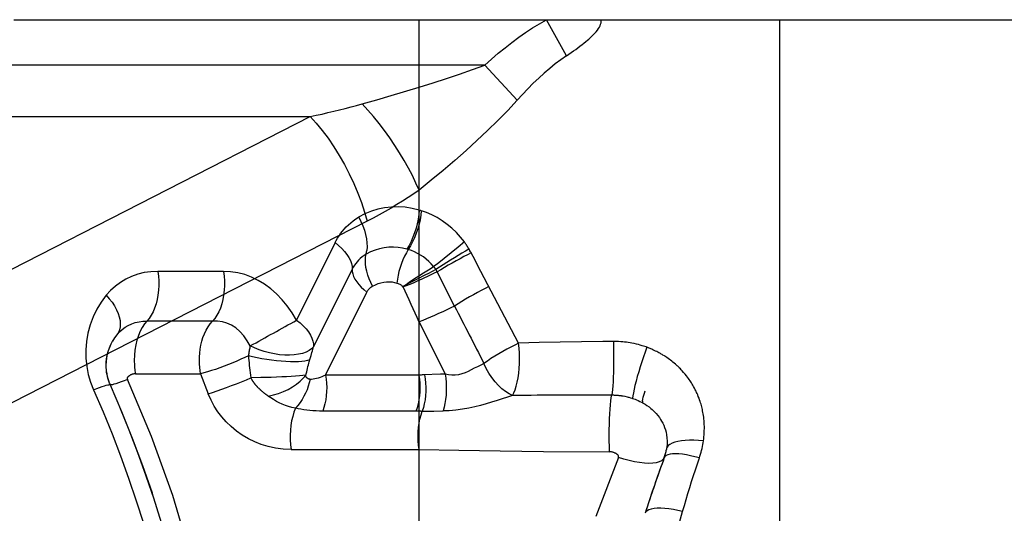
# Model space of a CAD drawing. Units: millimetres. Extents: x 0 to 420, y 0 to 297.
# Drawn here: x 130 to 148, y 229 to 239 of the extents above; entities that cross this region are included whole.
import ezdxf

# ---------------------------------------------------------------- set-up
doc = ezdxf.new("R2010")
doc.units = ezdxf.units.MM
doc.header["$LTSCALE"] = 23.1
doc.linetypes.add('HIDDEN', pattern=[0.2, 0.1, -0.1])
doc.layers.get('0').update_dxf_attribs({"linetype": 'CONTINUOUS'})
for name, color, linetype in [('606973073-000-00-ED1_DIM', 7, 'CONTINUOUS'), ('606973073-000_CL', 7, 'CONTINUOUS'), ('606973073-000_HL', 7, 'CONTINUOUS')]:
    doc.layers.add(name, color=color, linetype=linetype)
doc.styles.get("Standard").update_dxf_attribs({"font": 'TXT.SHX', "width": 0.7})
doc.dimstyles.new('DIMSTYLE_5', dxfattribs={"dimtxt": 3.5, "dimasz": 3.5, "dimexe": 1.5, "dimexo": 0, "dimgap": 3.5, "dimtad": 1, "dimdec": 0, "dimlfac": 0.1, "dimdsep": 46, "dimtxsty": 'STANDARD', "dimblk": '_FILLED', "dimblk1": '_FILLED', "dimblk2": '_FILLED', "dimcen": 0.09, "dimclrt": 2, "dimadec": 0, "dimazin": 2, "dimtp": 0.1, "dimtm": 0.1, "dimtfac": 1, "dimtdec": -1, "dimtofl": 0, "dimtmove": 0, "dimatfit": 3, "dimldrblk": '_FILLED', "dimfxl": 1, "dimtolj": 1, "dimarcsym": 0})

# ---------------------------------------------------------------- blocks, each defined once
blk = doc.blocks.new('*D5')
at = {"layer": '606973073-000-00-ED1_DIM', "color": 3, "linetype": 'CONTINUOUS'}
for p, q in [((129.763, 238.536), (182.272, 238.536)), ((109.189, 233.937), (178.002, 211.578))]:
    blk.add_line(p, q, dxfattribs=at)
for start, end in [(351, 360), (342, 351)]:
    blk.add_arc((95.034, 238.536), 85.738, start, end, dxfattribs=at)
for points in [[(181.138, 235.028), (180.772, 238.536), (180.263, 235.046)], [(177.17, 215.518), (176.576, 212.042), (178.008, 215.265)]]:
    blk.add_solid(points, dxfattribs=at)
at = {"layer": '606973073-000-00-ED1_DIM', "color": 2, "linetype": 'CONTINUOUS', "insert": (172.802, 226.219), "char_height": 3.5, "width": 10.625, "attachment_point": 2, "rotation": 81, "line_spacing_factor": 0.9}
blk.add_mtext('18\\fgdt;{\\fgdt;~}', dxfattribs=at)
blk = doc.blocks.new('_FILLED')
at = {"color": 0, "linetype": 'BYBLOCK'}
blk.add_solid([(0, 0), (-1, 0.125), (-1, -0.125)], dxfattribs=at)

msp = doc.modelspace()

# ---------------------------------------------------------------- linework, layer by layer
at = {"layer": '606973073-000_CL', "color": 7, "linetype": 'CONTINUOUS'}
msp.add_line((129.7627, 238.5361), (148.7893, 238.5361), dxfattribs=at)
at = {"layer": '606973073-000_CL', "color": 9, "linetype": 'CONTINUOUS'}
for p, q in [((137.3101, 212.1231), (137.3102, 238.5361)), ((140.052, 237.8641), (139.6776, 238.5361)), ((140.6994, 238.5062), (140.7022, 238.5359)), ((144.0216, 211.5715), (144.0216, 238.5361)), ((138.5314, 237.6895), (127.8344, 237.6895)), ((139.135, 237.0373), (138.5314, 237.6895)), ((126.3025, 236.7322), (135.2813, 236.7322)), ((128.2158, 233.1208), (135.2813, 236.7322)), ((137.3147, 234.9908), (137.3101, 234.9922)), ((137.3238, 234.9881), (137.3193, 234.9895)), ((137.333, 234.9853), (137.3284, 234.9867)), ((137.3418, 234.9825), (137.3375, 234.9839)), ((136.3412, 234.7846), (129.2756, 231.1732)), ((138.1505, 234.399), (138.0326, 234.3018)), ((135.7458, 234.3868), (135.0295, 232.9435)), ((137.0837, 234.2643), (137.0806, 234.2651)), ((137.0898, 234.2625), (137.0867, 234.2634)), ((137.0958, 234.2607), (137.0928, 234.2616)), ((137.1019, 234.2588), (137.0989, 234.2598)), ((138.0326, 234.3018), (137.9047, 234.1976)), ((138.3121, 234.1246), (138.2685, 234.2089)), ((137.9047, 234.1976), (137.7723, 234.0913)), ((138.4571, 233.8464), (138.3121, 234.1246)), ((133.6655, 233.8508), (132.4443, 233.8508)), ((136.0624, 233.8921), (135.346, 232.4483)), ((137.9689, 233.2038), (137.643, 233.8417)), ((139.1592, 232.5154), (138.4571, 233.8464)), ((135.5689, 231.9204), (136.3354, 233.465)), ((138.0345, 233.2456), (137.9689, 233.2038)), ((133.4653, 232.9267), (132.2425, 232.9267)), ((137.3101, 232.9083), (137.4686, 232.5881)), ((137.4686, 232.5881), (137.7933, 231.9383)), ((139.5448, 232.5254), (139.1592, 232.5154)), ((139.9351, 232.5335), (139.5448, 232.5254)), ((140.3291, 232.5399), (139.9351, 232.5335)), ((135.2647, 232.1698), (135.2814, 232.2298)), ((135.2814, 232.2298), (135.2977, 232.2875)), ((138.6463, 232.2261), (138.5791, 232.182)), ((138.5791, 232.182), (138.5158, 232.1388)), ((132.0281, 231.9448), (133.2405, 231.9448)), ((133.2405, 231.9448), (133.3845, 231.5729)), ((134.3617, 231.8728), (134.1791, 231.8702)), ((137.3102, 231.9204), (135.5689, 231.9204)), ((137.3438, 231.9213), (137.3101, 231.9204)), ((137.3663, 231.922), (137.3438, 231.9213)), ((137.3888, 231.9227), (137.3663, 231.922)), ((137.7075, 231.9352), (137.3888, 231.9227)), ((137.7933, 231.9383), (137.7075, 231.9352)), ((134.2733, 231.7271), (134.2712, 231.7299)), ((134.4243, 231.585), (134.4215, 231.5874)), ((134.4722, 231.5483), (134.4582, 231.5586)), ((134.4858, 231.5384), (134.4722, 231.5483)), ((134.4988, 231.5289), (134.4858, 231.5384)), ((141.067, 231.5379), (141.074, 231.5369)), ((141.074, 231.5369), (141.1039, 231.5323)), ((141.1039, 231.5323), (141.1393, 231.5255)), ((137.2563, 231.2488), (135.5151, 231.2488)), ((137.2933, 231.249), (137.2563, 231.2488)), ((137.3303, 231.249), (137.2933, 231.249)), ((137.3427, 231.2491), (137.3303, 231.249)), ((137.3427, 231.2491), (137.5807, 231.2509)), ((137.5807, 231.2509), (137.7539, 231.2525)), ((134.9289, 230.5352), (137.3102, 230.5352)), ((137.3101, 230.5352), (138.0464, 230.5203)), ((138.0464, 230.5203), (138.8198, 230.5081)), ((138.8198, 230.5081), (139.621, 230.4993)), ((139.621, 230.4993), (140.8528, 230.4922))]:
    msp.add_line(p, q, dxfattribs=at)
for points in [[(138.5314, 237.6895), (138.6563, 237.8025), (138.7819, 237.9109), (138.9081, 238.0146), (139.0351, 238.1137), (139.1627, 238.208), (139.2908, 238.2975), (139.4193, 238.3819), (139.5482, 238.4614), (139.6776, 238.5361)], [(140.052, 237.8641), (140.097, 237.8947), (140.1407, 237.9249), (140.1831, 237.9547), (140.2241, 237.9841), (140.2639, 238.0132), (140.3024, 238.0421), (140.3404, 238.0714), (140.3772, 238.1007), (140.411, 238.1283), (140.4404, 238.1528), (140.4669, 238.1756), (140.4934, 238.1998), (140.5216, 238.2264), (140.5498, 238.2543), (140.5767, 238.2829), (140.6022, 238.3128), (140.6263, 238.3434), (140.6469, 238.3726), (140.6631, 238.399), (140.6759, 238.4239), (140.6861, 238.4498), (140.694, 238.4775), (140.6994, 238.5062)], [(137.311, 237.2823), (137.5672, 237.3614), (137.8176, 237.4418), (138.0614, 237.5237), (138.2993, 237.6064), (138.5314, 237.6895)], [(140.052, 237.8641), (139.947, 237.79), (139.8427, 237.7114), (139.7391, 237.6282), (139.6362, 237.5403), (139.534, 237.4479), (139.4328, 237.3513), (139.3326, 237.2508), (139.2333, 237.1461), (139.135, 237.0373)], [(135.2813, 236.7322), (135.3924, 236.756), (135.5026, 236.7803), (135.6121, 236.8054), (135.7207, 236.831), (135.8285, 236.8573), (135.9353, 236.8843), (136.0412, 236.912), (136.1462, 236.9403), (136.2502, 236.9694), (136.5209, 237.0462), (136.7878, 237.1243), (137.311, 237.2823)], [(137.3101, 235.3605), (137.2504, 235.4949), (137.1836, 235.6326), (137.1102, 235.7727), (137.0306, 235.9141), (136.9454, 236.0558), (136.8553, 236.1967), (136.7609, 236.3359), (136.6629, 236.4722), (136.5621, 236.6046), (136.4593, 236.7322), (136.3551, 236.854), (136.2502, 236.9694)], [(139.135, 237.0373), (138.9583, 236.8473), (138.7742, 236.6587), (138.5831, 236.4716), (138.3854, 236.2856), (138.1815, 236.1006), (137.9715, 235.9158), (137.7558, 235.731), (137.5351, 235.546), (137.3101, 235.3605)], [(135.2813, 236.7322), (135.3933, 236.6091), (135.5044, 236.4738), (135.6135, 236.3276), (135.7196, 236.1719), (135.8217, 236.0081), (135.9185, 235.8381), (136.0092, 235.6636), (136.0928, 235.4861), (136.1685, 235.3077), (136.2355, 235.1303), (136.2932, 234.9554), (136.3412, 234.7846)], [(137.3101, 235.3605), (137.2091, 235.292), (137.1065, 235.2246), (137.0021, 235.1583), (136.8961, 235.0931), (136.7884, 235.0291), (136.6791, 234.9663), (136.5681, 234.9046), (136.4555, 234.844), (136.3412, 234.7846)], [(137.3102, 234.9921), (137.1797, 235.0235), (137.0502, 235.0433), (136.9217, 235.0516), (136.7936, 235.0483), (136.6665, 235.0335), (136.5418, 235.0072), (136.4199, 234.9691), (136.3003, 234.9195), (136.1831, 234.8582)], [(137.3101, 234.9921), (137.3028, 234.9092), (137.2903, 234.8243), (137.2729, 234.7386), (137.2508, 234.6529), (137.2241, 234.5686), (137.1934, 234.4866), (137.1589, 234.4081), (137.1212, 234.334), (137.0806, 234.2651), (136.9999, 234.2844), (136.9167, 234.2968), (136.8318, 234.3021), (136.7457, 234.2999), (136.6592, 234.2901), (136.573, 234.2724), (136.488, 234.2467), (136.4047, 234.2128), (136.3237, 234.1705)], [(137.3498, 234.98), (137.3406, 234.8976), (137.3264, 234.8133), (137.3073, 234.7281), (137.2836, 234.643), (137.2555, 234.5591), (137.2235, 234.4776), (137.1879, 234.3995), (137.1493, 234.3256), (137.1079, 234.257), (137.1049, 234.2579)], [(138.2555, 234.2333), (138.2509, 234.2417), (138.2464, 234.25), (138.2418, 234.2581), (138.2372, 234.2663), (138.2279, 234.2822), (138.2185, 234.2978), (138.2091, 234.313), (138.1997, 234.3278), (138.1903, 234.3422), (138.1806, 234.3566), (138.1708, 234.3708), (138.1607, 234.385), (138.1505, 234.399), (138.0788, 234.4898), (138.0017, 234.5744), (137.9194, 234.6529), (137.831, 234.726), (137.7376, 234.7932), (137.6424, 234.8524), (137.5466, 234.9029), (137.4491, 234.9454), (137.3501, 234.9799), (137.346, 234.9812)], [(135.7458, 234.3868), (135.7668, 234.4282), (135.7908, 234.4699), (135.8176, 234.5118), (135.8475, 234.5545), (135.8803, 234.5975), (135.9157, 234.6393), (135.9536, 234.6797), (135.9941, 234.7189), (136.0373, 234.7565), (136.0832, 234.7921), (136.1318, 234.826), (136.1831, 234.8582)], [(136.1837, 234.8587), (136.2249, 234.7807), (136.2604, 234.7009), (136.2898, 234.62), (136.3128, 234.5392), (136.329, 234.4594), (136.3383, 234.3817), (136.3404, 234.3071), (136.3355, 234.2365)], [(135.7458, 234.3869), (135.8101, 234.3344), (135.8686, 234.2796), (135.9204, 234.2233), (135.965, 234.1661), (136.0017, 234.1087), (136.0301, 234.0519), (136.0498, 233.9965), (136.0606, 233.943)], [(136.4438, 233.5767), (136.4083, 233.644), (136.3777, 233.7129), (136.3524, 233.7827), (136.3326, 233.8524), (136.3187, 233.9213), (136.3108, 233.9883), (136.309, 234.0526), (136.3132, 234.1136), (136.3355, 234.2365)], [(137.1079, 234.257), (137.0718, 234.1979), (137.0379, 234.1344), (137.0067, 234.0671), (136.9786, 233.9969), (136.9539, 233.9247), (136.933, 233.8514), (136.9161, 233.778), (136.9034, 233.7054), (136.8951, 233.6343)], [(137.7723, 234.0913), (137.6419, 233.9878), (137.5792, 233.9386), (137.5352, 233.9898), (137.4885, 234.037), (137.4392, 234.0798), (137.388, 234.1187), (137.3349, 234.154), (137.2798, 234.1855), (137.2234, 234.2132), (137.166, 234.237), (137.1079, 234.257)], [(138.2368, 234.2668), (138.173, 234.2293), (138.1062, 234.1894), (138.0371, 234.1476), (137.9664, 234.1044), (137.8951, 234.0601), (137.8239, 234.0154), (137.7537, 233.9708), (137.6852, 233.9267), (137.6192, 233.8837)], [(138.2685, 234.2089), (138.2644, 234.2167), (138.2555, 234.2333)], [(136.3236, 234.1707), (136.284, 234.1456), (136.2475, 234.1192), (136.2137, 234.0911), (136.183, 234.0615), (136.1551, 234.0313), (136.1288, 233.999), (136.1036, 233.9634), (136.082, 233.9287), (136.0624, 233.8921)], [(138.2761, 234.1943), (138.21, 234.1607), (138.141, 234.1247), (138.0699, 234.0868), (137.9974, 234.0472), (137.9243, 234.0065), (137.8515, 233.9651), (137.7798, 233.9236), (137.7101, 233.8823), (137.643, 233.8417), (137.6407, 233.8459)], [(132.4443, 233.8508), (132.3144, 233.8446), (132.1902, 233.8272), (132.0716, 233.7987), (131.9584, 233.7584), (131.8509, 233.707), (131.7497, 233.646), (131.6552, 233.5758), (131.5671, 233.4961), (131.4854, 233.4068)], [(132.4442, 233.8508), (132.4558, 233.7646), (132.4621, 233.6765), (132.4629, 233.5874), (132.4582, 233.4985), (132.4481, 233.4109), (132.4325, 233.326), (132.4118, 233.2446), (132.3862, 233.1679), (132.356, 233.0969), (132.3217, 233.0326), (132.2837, 232.9756), (132.1968, 232.8722)], [(135.0295, 232.9435), (134.9452, 233.0807), (134.8548, 233.2075), (134.7583, 233.3239), (134.6554, 233.4303), (134.5465, 233.5264), (134.4325, 233.6106), (134.3133, 233.6831), (134.189, 233.7438), (134.0619, 233.7911), (133.9326, 233.8245), (133.8004, 233.8444), (133.6655, 233.8508)], [(133.6667, 233.8508), (133.6784, 233.7644), (133.6847, 233.676), (133.6855, 233.5869), (133.6808, 233.4981)], [(136.0606, 233.943), (136.064, 233.8481), (136.0733, 233.8019), (136.0903, 233.7541), (136.1148, 233.7051), (136.1464, 233.6557), (136.1847, 233.6063), (136.2294, 233.5577), (136.2798, 233.5104), (136.3354, 233.465)], [(137.413, 233.7781), (137.2703, 233.7068), (137.2007, 233.6714), (137.1344, 233.6364), (137.0703, 233.6018), (137.0082, 233.5674), (137.0661, 233.6083), (137.126, 233.6497), (137.188, 233.6916), (137.2533, 233.7348), (137.3207, 233.7785), (137.3873, 233.8209), (137.4521, 233.8614), (137.5161, 233.9006), (137.5793, 233.9386), (137.584, 233.9328), (137.5886, 233.9269), (137.5932, 233.921), (137.5976, 233.9151), (137.602, 233.9091), (137.6064, 233.9029), (137.6107, 233.8966), (137.615, 233.8902), (137.6192, 233.8837)], [(137.6192, 233.8837), (137.4825, 233.8135), (137.413, 233.7781)], [(137.643, 233.8417), (137.5747, 233.8084), (137.5037, 233.7743)], [(137.6381, 233.8508), (137.6354, 233.8559), (137.6327, 233.8609), (137.6299, 233.8658), (137.6273, 233.8703), (137.6192, 233.8837)], [(136.3354, 233.465), (136.3435, 233.4801), (136.3525, 233.4945), (136.3626, 233.5082), (136.3735, 233.5211), (136.3854, 233.5334), (136.3984, 233.5451), (136.4124, 233.5562), (136.4274, 233.5667), (136.4434, 233.5766), (136.4944, 233.6025), (136.5458, 233.6234), (136.5977, 233.6393), (136.6507, 233.65), (136.7042, 233.6557), (136.7557, 233.6569), (136.8044, 233.6538), (136.8511, 233.6462), (136.8959, 233.6341)], [(137.5037, 233.7743), (137.358, 233.7054), (137.2854, 233.6717), (137.2117, 233.6392), (137.1376, 233.6086), (137.0651, 233.5805), (136.996, 233.5549)], [(133.6808, 233.4981), (133.6707, 233.4108), (133.6552, 233.326)], [(138.6034, 233.5687), (138.5356, 233.5339), (138.4652, 233.4965), (138.3931, 233.4572), (138.3199, 233.4162), (138.2466, 233.374), (138.1741, 233.3312), (138.1031, 233.2883), (138.0345, 233.2456)], [(131.4854, 233.4068), (131.3908, 233.2786), (131.3095, 233.1443), (131.2413, 233.004), (131.1859, 232.8559), (131.1437, 232.7017), (131.116, 232.5467), (131.1035, 232.3915), (131.1056, 232.2356), (131.1213, 232.0827), (131.1502, 231.9341), (131.1927, 231.7886), (131.2488, 231.6462)], [(131.4854, 233.4068), (131.5425, 233.3419), (131.5937, 233.2749), (131.6385, 233.2065), (131.6761, 233.1375), (131.7062, 233.0689), (131.7282, 233.0016), (131.7418, 232.9365), (131.7469, 232.8744), (131.7435, 232.8162), (131.7315, 232.7624), (131.7113, 232.7138), (131.683, 232.671)], [(133.6552, 233.326), (133.6346, 233.2448), (133.6091, 233.1683), (133.579, 233.0973), (133.5447, 233.0329), (133.5067, 232.9758), (133.4653, 232.9267)], [(137.9688, 233.2038), (137.8979, 233.1695), (137.8238, 233.1344), (137.7476, 233.0989), (137.6703, 233.0636), (137.5933, 233.0291), (137.5177, 232.9958), (137.4446, 232.9643), (137.3751, 232.935), (137.3101, 232.9084)], [(131.683, 232.671), (131.7297, 232.7229), (131.7809, 232.769), (131.8364, 232.8094), (131.8961, 232.8443), (131.9596, 232.8734), (132.0263, 232.8963), (132.0957, 232.9127), (132.1678, 232.9228), (132.2426, 232.9264)], [(133.2405, 231.9448), (133.2312, 232.0024), (133.2243, 232.0631), (133.2199, 232.1267), (133.2183, 232.1926), (133.2199, 232.2607), (133.2249, 232.331), (133.2338, 232.4031), (133.2468, 232.4761), (133.2642, 232.5489), (133.2861, 232.6205), (133.3126, 232.6901), (133.3438, 232.7567), (133.3798, 232.8191), (133.4203, 232.8761), (133.4653, 232.9267)], [(134.1644, 232.4635), (134.1084, 232.5597), (134.0438, 232.6505), (133.9722, 232.731), (133.8954, 232.7976), (133.8152, 232.8488), (133.7324, 232.8856), (133.6469, 232.9097), (133.5582, 232.923), (133.4654, 232.9266)], [(135.0295, 232.9435), (135.094, 232.8909), (135.1524, 232.836), (135.2042, 232.7797), (135.2487, 232.7225), (135.2853, 232.6651), (135.3137, 232.6084), (135.3334, 232.5529), (135.3442, 232.4993), (135.346, 232.4483)], [(132.1968, 232.8722), (132.155, 232.8086), (132.1175, 232.7366), (132.0849, 232.6573), (132.0576, 232.5716), (132.036, 232.4809), (132.0204, 232.3865), (132.011, 232.2895), (132.0078, 232.1913), (132.0081, 232.1636), (132.0089, 232.1359), (132.0101, 232.1083), (132.0119, 232.0806), (132.0141, 232.0531), (132.0169, 232.0257), (132.0201, 231.9985), (132.0239, 231.9715), (132.0281, 231.9448), (132.0171, 231.9443), (132.0066, 231.9433), (131.9966, 231.9419), (131.987, 231.9399), (131.9779, 231.9375), (131.9693, 231.9349), (131.9612, 231.932), (131.9535, 231.9288), (131.9464, 231.9256), (131.9396, 231.9223), (131.9334, 231.9188), (131.9275, 231.9154), (131.922, 231.9121), (131.917, 231.9087), (131.9123, 231.9055), (131.9082, 231.9025), (131.9045, 231.8997), (131.9004, 231.8962), (131.8953, 231.8915), (131.8898, 231.8862), (131.8852, 231.8813), (131.882, 231.8774), (131.8796, 231.874), (131.8778, 231.87), (131.8766, 231.865), (131.876, 231.8594), (131.8762, 231.8538), (131.8773, 231.8485), (131.8793, 231.8432), (131.8821, 231.838)], [(134.1644, 232.4635), (134.1599, 232.4439), (134.1556, 232.4242), (134.1514, 232.4043), (134.1475, 232.3843), (134.1438, 232.3641), (134.1403, 232.3437), (134.1369, 232.3231), (134.1338, 232.3022), (134.1308, 232.2812)], [(135.346, 232.4483), (135.3086, 232.4101), (135.2615, 232.3767), (135.2056, 232.3481), (135.1397, 232.3241), (135.0648, 232.3066), (134.9847, 232.2958), (134.8991, 232.2902), (134.8069, 232.2909), (134.7125, 232.2992), (134.6174, 232.3129), (134.5211, 232.3318), (134.4261, 232.3578), (134.3345, 232.39), (134.2468, 232.4258), (134.1644, 232.4635)], [(135.2977, 232.2875), (135.3138, 232.3432), (135.3218, 232.3703), (135.3298, 232.3969), (135.3379, 232.4229), (135.346, 232.4483)], [(139.1592, 232.5154), (139.0876, 232.4796), (139.0139, 232.4412), (138.9392, 232.4006), (138.8641, 232.3583), (138.7896, 232.3147), (138.7167, 232.2704), (138.6463, 232.2261)], [(139.0465, 231.5403), (139.0722, 231.5881), (139.0958, 231.6455), (139.1169, 231.7117), (139.1353, 231.7859), (139.1507, 231.867), (139.1627, 231.9537), (139.1712, 232.0447), (139.1761, 232.1388), (139.1773, 232.2343), (139.1749, 232.3297), (139.1688, 232.4239), (139.1592, 232.5154)], [(140.924, 232.546), (140.7253, 232.5444), (140.3291, 232.5399)], [(140.924, 232.546), (140.9267, 232.4523), (140.9284, 232.3556), (140.9292, 232.2574), (140.9289, 232.1592), (140.9275, 232.0624), (140.9252, 231.9688), (140.9219, 231.8799), (140.9176, 231.797), (140.9126, 231.7215), (140.9067, 231.6547), (140.9002, 231.5973), (140.8932, 231.5501)], [(141.5316, 232.4435), (141.5103, 232.4508), (141.4857, 232.4587), (141.4574, 232.4676), (141.4258, 232.4772), (141.3912, 232.4868), (141.3523, 232.4963), (141.3104, 232.5058), (141.2705, 232.5142), (141.2351, 232.5208), (141.2018, 232.5263), (141.1679, 232.531), (141.1338, 232.5353), (141.0993, 232.5388), (141.0613, 232.5417), (141.019, 232.5438), (140.9732, 232.5452), (140.924, 232.546)], [(141.5494, 232.4368), (141.5169, 232.3491), (141.4848, 232.2585), (141.4535, 232.1662), (141.4236, 232.0736), (141.3956, 231.9822), (141.3698, 231.8934), (141.3467, 231.8086), (141.3266, 231.7292), (141.3099, 231.6563), (141.2968, 231.5911), (141.2874, 231.5345), (141.2821, 231.4874)], [(141.847, 232.2935), (141.8313, 232.303), (141.8159, 232.312), (141.8021, 232.32), (141.7886, 232.3276), (141.7728, 232.336), (141.7536, 232.3462), (141.7321, 232.3573), (141.7097, 232.3684), (141.6858, 232.3798), (141.661, 232.3911), (141.639, 232.401), (141.6217, 232.4085), (141.6072, 232.4144), (141.593, 232.4201), (141.5782, 232.426), (141.5637, 232.4315), (141.5316, 232.4435)], [(134.1306, 232.2811), (134.0635, 232.2475), (133.9921, 232.2138), (133.9172, 232.1802), (133.8393, 232.1469), (133.7593, 232.1145), (133.679, 232.0836), (133.5991, 232.0543), (133.5205, 232.0271), (133.4447, 232.0024), (133.3725, 231.9804), (133.3043, 231.9612), (133.2405, 231.9448)], [(134.1306, 232.2811), (134.1345, 232.2366), (134.1387, 232.1918), (134.1433, 232.1466), (134.1483, 232.1013), (134.1537, 232.0556), (134.1595, 232.0097), (134.1656, 231.9634), (134.1722, 231.917), (134.1791, 231.8702)], [(135.2734, 232.2014), (135.2336, 232.1895), (135.1847, 232.1799), (135.1273, 232.1729), (135.0622, 232.1684), (134.9901, 232.1665), (134.9122, 232.1673), (134.8294, 232.1707), (134.7428, 232.1767), (134.6536, 232.1853), (134.563, 232.1963), (134.4721, 232.2095), (134.3823, 232.2248), (134.2948, 232.242), (134.2105, 232.2608), (134.1308, 232.281)], [(142.1419, 232.0655), (142.1229, 232.0837), (142.112, 232.094), (142.0977, 232.1069), (142.0783, 232.1238), (142.0555, 232.1433), (142.0328, 232.1623), (142.0112, 232.1796), (141.9897, 232.1964), (141.9676, 232.2129), (141.9434, 232.2302), (141.9186, 232.2473), (141.8976, 232.2615), (141.8835, 232.2709), (141.8731, 232.2775), (141.847, 232.2935)], [(135.5689, 231.9204), (135.5338, 231.904), (135.499, 231.8893), (135.4647, 231.8762), (135.4305, 231.8647), (135.397, 231.8548), (135.365, 231.8474), (135.3347, 231.8427), (135.3061, 231.8404), (135.2792, 231.8405), (135.2719, 231.842), (135.265, 231.8437), (135.2586, 231.8456), (135.2526, 231.8476), (135.2471, 231.8499), (135.2419, 231.8523), (135.2372, 231.8549), (135.2328, 231.8576), (135.2287, 231.8605), (135.225, 231.8637), (135.2215, 231.8671), (135.2184, 231.8706), (135.2155, 231.8741), (135.213, 231.8777), (135.2106, 231.8812), (135.2087, 231.8843), (135.207, 231.8872), (135.2052, 231.8906), (135.2032, 231.8951), (135.2012, 231.9001), (135.1998, 231.904), (135.1992, 231.9063), (135.1991, 231.9076), (135.1995, 231.9077), (135.2078, 231.944), (135.216, 231.9792), (135.2242, 232.0131), (135.2322, 232.0456), (135.2401, 232.077), (135.2482, 232.108), (135.2564, 232.1391), (135.2647, 232.1698)], [(138.2779, 232.0151), (138.222, 231.9854), (138.1639, 231.9604), (138.1024, 231.9409), (138.0398, 231.9266), (137.9772, 231.9189), (137.9151, 231.9185), (137.8538, 231.925), (137.7933, 231.9383)], [(138.5158, 232.1388), (138.4563, 232.1076), (138.3959, 232.0765), (138.3356, 232.0459), (138.2779, 232.0151)], [(139.0465, 231.5403), (138.9835, 231.5713), (138.9176, 231.6127), (138.8507, 231.6642), (138.7857, 231.7258), (138.7238, 231.7965), (138.6648, 231.8738), (138.6093, 231.9568), (138.5592, 232.0453), (138.5158, 232.1388)], [(142.1731, 232.0342), (142.1498, 232.0577), (142.1419, 232.0655)], [(142.5299, 231.4572), (142.5183, 231.4886), (142.5055, 231.5216), (142.4933, 231.5518), (142.4831, 231.5762), (142.4736, 231.5977), (142.4625, 231.621), (142.4486, 231.6485), (142.4333, 231.6776), (142.4182, 231.7053), (142.4039, 231.7303), (142.39, 231.7538), (142.3763, 231.7761), (142.3636, 231.7961), (142.3512, 231.8149), (142.3371, 231.8353), (142.321, 231.8579), (142.3033, 231.8822), (142.2831, 231.9083), (142.2582, 231.9385), (142.2309, 231.9707), (142.2068, 231.9983), (142.1883, 232.0186), (142.1731, 232.0342)], [(132.1046, 213.5467), (132.5785, 214.7914), (132.9792, 216.0416), (133.3067, 217.2973), (133.5602, 218.5599), (133.7405, 219.8281), (133.8498, 221.0973), (133.8874, 222.3729), (133.854, 223.6495), (133.7542, 224.907), (133.5855, 226.1451), (133.3503, 227.3641), (133.0612, 228.5448), (132.7221, 229.6808), (132.3291, 230.7786), (131.8821, 231.838)], [(134.9289, 230.5352), (134.7796, 230.5436), (134.637, 230.5618), (134.5009, 230.59), (134.3719, 230.6284), (134.2495, 230.6767), (134.1321, 230.7342), (134.0178, 230.802), (133.9084, 230.879), (133.8078, 230.9615), (133.7177, 231.0481), (133.6365, 231.1402), (133.5626, 231.2386), (133.4958, 231.3437), (133.4364, 231.4551), (133.3845, 231.5729), (133.4634, 231.5977), (133.5474, 231.6255), (133.6354, 231.6559), (133.7262, 231.6887), (133.8186, 231.7232), (133.9114, 231.7592), (134.0032, 231.796), (134.0929, 231.8332), (134.1791, 231.8702)], [(134.1896, 231.8506), (134.1874, 231.8549), (134.1856, 231.8584), (134.1839, 231.8616), (134.1821, 231.8648), (134.1803, 231.8676), (134.1787, 231.8702)], [(134.2358, 231.7784), (134.2345, 231.7804), (134.2331, 231.7825), (134.2316, 231.7846), (134.2299, 231.7868), (134.228, 231.789), (134.2263, 231.7912), (134.2248, 231.7933), (134.2234, 231.7953), (134.2222, 231.7974), (134.2205, 231.8), (134.2187, 231.8026), (134.2167, 231.8053), (134.2147, 231.8076), (134.2126, 231.8099), (134.2101, 231.8133), (134.2069, 231.8182), (134.2032, 231.8243), (134.199, 231.8316), (134.1955, 231.8388), (134.1923, 231.8451)], [(134.7507, 231.8851), (134.5562, 231.8775), (134.458, 231.8747), (134.3617, 231.8728)], [(135.2792, 231.8405), (135.2651, 231.7761), (135.2466, 231.712), (135.2238, 231.6484), (135.1968, 231.5859), (135.166, 231.525), (135.1315, 231.466), (135.0935, 231.4095), (135.0524, 231.3558), (135.0085, 231.3054), (134.9405, 231.3179), (134.8801, 231.334), (134.82, 231.3533), (134.7594, 231.3775), (134.7032, 231.4041), (134.6519, 231.4313), (134.5978, 231.4628), (134.5486, 231.4942), (134.4989, 231.5289), (134.5956, 231.5504), (134.6909, 231.5787), (134.7833, 231.6135), (134.8715, 231.6544), (134.954, 231.7007), (135.029, 231.7511), (135.0952, 231.8048), (135.152, 231.8608), (135.1988, 231.9185)], [(135.2016, 231.9169), (135.1473, 231.9108), (135.0831, 231.9051), (135.01, 231.8997), (134.9294, 231.8944), (134.8426, 231.8895), (134.7507, 231.8851)], [(135.5689, 231.9204), (135.5794, 231.845), (135.5858, 231.7681), (135.588, 231.6903), (135.586, 231.6125), (135.5798, 231.5354), (135.5695, 231.4597), (135.5552, 231.3863), (135.537, 231.3158), (135.5151, 231.2488), (135.4529, 231.2497), (135.392, 231.2519), (135.3325, 231.2554), (135.2742, 231.2601), (135.2173, 231.2661), (135.1622, 231.2737), (135.1091, 231.2828), (135.0578, 231.2934), (135.0085, 231.3053)], [(137.2563, 231.2488), (137.2781, 231.3158), (137.2963, 231.3863), (137.3106, 231.4597), (137.3209, 231.5354), (137.3271, 231.6126), (137.3291, 231.6904), (137.3269, 231.7681), (137.3206, 231.8451), (137.3101, 231.9204)], [(137.4114, 231.9236), (137.4228, 231.848), (137.4302, 231.7708), (137.4335, 231.6927), (137.4326, 231.6146), (137.4276, 231.5371), (137.4184, 231.4611), (137.4053, 231.3873), (137.3882, 231.3166), (137.3675, 231.2494)], [(137.7933, 231.9383), (137.8043, 231.8615), (137.8114, 231.7831), (137.8147, 231.7037), (137.814, 231.6242), (137.8094, 231.5454), (137.8009, 231.4682), (137.7887, 231.3932), (137.7728, 231.3213), (137.7534, 231.2531)], [(131.2488, 231.6462), (131.3076, 231.6687), (131.3613, 231.6886), (131.4095, 231.7056), (131.4515, 231.7196), (131.4869, 231.7303), (131.5152, 231.7377), (131.5363, 231.7416), (131.5499, 231.7422), (131.5559, 231.7392)], [(131.2488, 231.6462), (131.4252, 231.2382), (131.593, 230.8277), (131.7521, 230.4148), (131.9026, 229.9992), (132.0446, 229.581), (132.1776, 229.1613), (132.3017, 228.7401), (132.4169, 228.3172), (132.5231, 227.8927)], [(134.2712, 231.7299), (134.2692, 231.7328), (134.2677, 231.735), (134.2661, 231.737), (134.2645, 231.7389), (134.2627, 231.7405), (134.2608, 231.742), (134.259, 231.7436), (134.2574, 231.7455), (134.256, 231.7475), (134.2547, 231.7496), (134.2529, 231.7528), (134.2511, 231.756), (134.2491, 231.7592), (134.2469, 231.7624), (134.2445, 231.7655), (134.2422, 231.7687), (134.24, 231.7719), (134.2379, 231.7751)], [(134.3093, 231.6899), (134.3071, 231.6928), (134.3047, 231.6956), (134.3023, 231.6982), (134.2998, 231.7008), (134.2974, 231.7033), (134.2952, 231.7058), (134.293, 231.7084), (134.291, 231.7109), (134.2885, 231.7134), (134.2861, 231.7158), (134.2835, 231.7181), (134.2809, 231.7202), (134.2782, 231.7223), (134.2756, 231.7245), (134.2733, 231.7271)], [(134.3208, 231.6763), (134.3183, 231.6788), (134.3159, 231.6815), (134.3137, 231.6842), (134.3116, 231.687)], [(134.3288, 231.6689), (134.3262, 231.6713), (134.3235, 231.6738)], [(134.3721, 231.6278), (134.3691, 231.6305), (134.3662, 231.6333), (134.3634, 231.6362), (134.3608, 231.6393), (134.3583, 231.6424), (134.356, 231.6452), (134.3535, 231.6478), (134.3509, 231.6503), (134.3481, 231.6527), (134.3451, 231.6549), (134.3422, 231.6572), (134.3394, 231.6595), (134.3366, 231.6618), (134.3339, 231.6642), (134.3313, 231.6665)], [(134.3875, 231.6146), (134.3783, 231.6224), (134.3752, 231.6251)], [(134.4002, 231.6045), (134.3969, 231.607), (134.3937, 231.6096), (134.3906, 231.6121), (134.3814, 231.6197)], [(134.4187, 231.5898), (134.4158, 231.5921), (134.413, 231.5945), (134.4034, 231.602)], [(134.4582, 231.5586), (134.4448, 231.5686), (134.4382, 231.5735), (134.4354, 231.5757), (134.4326, 231.5779), (134.4298, 231.5802), (134.4271, 231.5826)], [(139.0465, 231.5403), (138.7587, 231.447), (138.657, 231.4148), (138.555, 231.3836), (138.4529, 231.3546), (138.3454, 231.328), (138.2312, 231.304), (138.1147, 231.2837), (137.9936, 231.2679), (137.868, 231.2575), (137.7534, 231.2531)], [(140.8932, 231.5498), (140.9042, 231.5499), (140.9119, 231.5497), (140.9221, 231.5496), (140.9296, 231.5494), (140.9366, 231.549), (140.9466, 231.5487), (140.9555, 231.5485), (140.9615, 231.5482), (140.9662, 231.5479), (140.9737, 231.5473)], [(140.9737, 231.5473), (140.9942, 231.546), (141.0014, 231.5453), (141.0129, 231.5441), (141.026, 231.5429), (141.0335, 231.5421), (141.0399, 231.5413), (141.067, 231.5379)], [(141.1393, 231.5255), (141.1782, 231.5167), (141.1982, 231.5118), (141.2108, 231.5089)], [(141.2108, 231.5089), (141.2448, 231.4994), (141.266, 231.4925), (141.282, 231.4871)], [(141.282, 231.4871), (141.3049, 231.4789), (141.328, 231.4702), (141.3527, 231.4605), (141.3837, 231.4473), (141.4179, 231.4312), (141.4479, 231.4159), (141.4632, 231.4077)], [(142.612, 231.0714), (142.6086, 231.1058), (142.6048, 231.1386), (142.6008, 231.1691), (142.5964, 231.198), (142.5915, 231.226), (142.5861, 231.2535), (142.5803, 231.2801), (142.5743, 231.3059), (142.5683, 231.33), (142.5621, 231.3532), (142.5552, 231.3773), (142.5476, 231.4028), (142.5394, 231.4292), (142.5299, 231.4572)], [(135.0085, 231.3053), (134.9798, 231.231), (134.9556, 231.1517), (134.9362, 231.0682), (134.9218, 230.9815), (134.9127, 230.8926), (134.9088, 230.8025), (134.9102, 230.7122), (134.917, 230.6228), (134.9289, 230.5352)], [(141.4645, 231.407), (141.4688, 231.4047), (141.4899, 231.3922), (141.5145, 231.3772), (141.5495, 231.3547), (141.5888, 231.3263), (141.6234, 231.2981), (141.645, 231.2798), (141.6635, 231.2626), (141.6863, 231.2404), (141.7178, 231.2071), (141.7513, 231.1677), (141.7803, 231.1289), (141.8027, 231.0955), (141.8228, 231.062), (141.8421, 231.026), (141.8605, 230.987), (141.8773, 230.9455), (141.8923, 230.9014), (141.9047, 230.8555), (141.9146, 230.807), (141.9219, 230.7527), (141.9255, 230.6914), (141.9239, 230.6244), (141.9157, 230.552)], [(137.3102, 230.5352), (137.299, 230.6153), (137.2923, 230.697), (137.2899, 230.7795), (137.292, 230.862), (137.2985, 230.9437), (137.3095, 231.0241), (137.3247, 231.1023), (137.3441, 231.1777), (137.3675, 231.2494)], [(142.1554, 229.173), (142.2136, 229.3793), (142.2461, 229.4916), (142.279, 229.6035), (142.3126, 229.7151), (142.3466, 229.8264), (142.3812, 229.9374), (142.4162, 230.0481), (142.4518, 230.1585), (142.4879, 230.2685), (142.5245, 230.3783), (142.5358, 230.4131), (142.5464, 230.448), (142.5562, 230.4831), (142.5654, 230.5184), (142.5739, 230.5538), (142.5816, 230.5894), (142.5886, 230.625), (142.5949, 230.6607), (142.6005, 230.6965), (142.6056, 230.7346), (142.6098, 230.7726), (142.6131, 230.8105), (142.6155, 230.8484), (142.6171, 230.8861), (142.6178, 230.9238), (142.6176, 230.9616), (142.6165, 230.9993), (142.6146, 231.036), (142.612, 231.0714)], [(142.6005, 230.6965), (142.5113, 230.7037), (142.4245, 230.7072), (142.3413, 230.707), (142.2627, 230.703), (142.1899, 230.6953), (142.1239, 230.6839), (142.0658, 230.6691), (142.0163, 230.651), (141.9761, 230.6299), (141.9458, 230.6062), (141.9256, 230.5801), (141.9157, 230.552)], [(141.0177, 230.3884), (140.5965, 229.2896)], [(141.0177, 230.3884), (141.0189, 230.3958), (141.0193, 230.4029), (141.019, 230.4095), (141.0179, 230.4157), (141.0161, 230.4216), (141.0132, 230.4272), (141.0091, 230.4329), (141.0041, 230.4384), (140.9982, 230.4437), (140.9912, 230.449), (140.9834, 230.4542), (140.9756, 230.4589), (140.9685, 230.4628), (140.9613, 230.4662), (140.9534, 230.4696), (140.9443, 230.4732), (140.9343, 230.4768), (140.9238, 230.4801), (140.9127, 230.4832), (140.901, 230.4861), (140.8891, 230.4885), (140.8772, 230.4902), (140.8651, 230.4915), (140.8528, 230.4922)], [(141.8715, 230.3839), (141.8525, 230.3518), (141.821, 230.3248), (141.7776, 230.3035), (141.723, 230.2882), (141.6581, 230.279), (141.5839, 230.2763), (141.5016, 230.2799), (141.4125, 230.2898), (141.318, 230.3059), (141.2196, 230.328), (141.119, 230.3556), (141.0177, 230.3884)], [(142.5245, 230.3783), (142.4426, 230.4009), (142.3627, 230.42), (142.2858, 230.4353), (142.2127, 230.4465), (142.1446, 230.4535), (142.0823, 230.4563), (142.0268, 230.4546), (141.9788, 230.4486), (141.9388, 230.4384), (141.9074, 230.4241), (141.8849, 230.4058), (141.8716, 230.3839)], [(142.2136, 229.3793), (142.1264, 229.3998), (142.041, 229.4164), (141.9587, 229.4289), (141.8804, 229.4372), (141.8073, 229.441), (141.7405, 229.4403), (141.6811, 229.4351), (141.6296, 229.4255), (141.587, 229.4117), (141.5539, 229.3938), (141.5304, 229.3721), (141.517, 229.347)]]:
    msp.add_lwpolyline(points, dxfattribs=at)
for centre, radius, start, end in [((65.7901, 200.3908), 78.5653, 24.449537, 24.975208), ((517.0774, 427.2578), 425.8876, 207.106507, 207.267571), ((56.5025, 373.4561), 160.9667, 298.846975, 299.199143), ((141.4185, -40.6377), 272.1876, 90.110583, 90.49929)]:
    msp.add_arc(centre, radius, start, end, dxfattribs=at)
at = {"layer": '606973073-000_HL', "color": 6, "linetype": 'HIDDEN'}
for p, q in [((131.6044, 232.5569), (131.5659, 232.4859)), ((131.515, 231.8502), (131.528, 231.8102)), ((131.5419, 231.7726), (131.5559, 231.7392)), ((131.9102, 230.8973), (131.7372, 231.3202)), ((141.4632, 231.4077), (141.4645, 231.407)), ((141.9157, 230.552), (141.9124, 230.5328)), ((141.8715, 230.3839), (141.8297, 230.2697)), ((132.5161, 229.1712), (132.3381, 229.727))]:
    msp.add_line(p, q, dxfattribs=at)
for points in [[(136.8959, 233.6341), (136.9163, 233.6257), (136.9341, 233.6179), (136.9493, 233.6108), (136.9612, 233.6049), (136.9705, 233.5996), (136.9797, 233.593), (136.9895, 233.5844), (136.9992, 233.5744), (137.0088, 233.5631)], [(131.683, 232.671), (131.6385, 232.6115), (131.5995, 232.5496)], [(131.5659, 232.4859), (131.5377, 232.4202), (131.5151, 232.3536), (131.4983, 232.2878), (131.487, 232.2239), (131.4806, 232.1617), (131.4785, 232.1016)], [(131.5723, 232.4964), (131.5448, 232.4347), (131.5218, 232.3719)], [(131.5218, 232.3719), (131.5031, 232.3075), (131.4896, 232.2409), (131.4814, 232.1723), (131.4781, 232.1016), (131.4787, 232.0601)], [(131.4785, 232.1016), (131.4795, 232.0605), (131.4823, 232.0194)], [(131.4815, 232.0184), (131.4866, 231.9762), (131.494, 231.9339), (131.5035, 231.8918), (131.515, 231.8502)], [(131.4871, 231.9784), (131.4939, 231.9376), (131.5025, 231.8971), (131.513, 231.8569), (131.5254, 231.8171), (131.5397, 231.7779)], [(131.8821, 231.8381), (131.8196, 231.8141), (131.7625, 231.793), (131.7113, 231.775), (131.6667, 231.7602), (131.6291, 231.7487), (131.5989, 231.7409), (131.5766, 231.7367), (131.5622, 231.7361), (131.5559, 231.7392)], [(131.528, 231.8102), (131.528, 231.8101), (131.5416, 231.7733)], [(131.5559, 231.7392), (131.7688, 231.2446), (131.9703, 230.7443), (132.1602, 230.2384), (132.3381, 229.727)], [(140.8528, 230.4922), (140.8501, 230.5921), (140.8485, 230.695), (140.8482, 230.7993), (140.849, 230.9034), (140.8509, 231.0057), (140.8541, 231.1046), (140.8583, 231.1986), (140.8636, 231.2864), (140.8698, 231.3665), (140.8769, 231.4378), (140.8847, 231.4993), (140.8932, 231.5498)], [(141.4671, 231.4431), (141.4724, 231.4743), (141.4799, 231.5087), (141.4896, 231.5461), (141.5015, 231.5863), (141.5155, 231.6291)], [(141.467, 231.4428), (141.4639, 231.4148), (141.4634, 231.4078)], [(132.3778, 229.6074), (132.2306, 230.0408), (132.0746, 230.4709), (131.9102, 230.8973)], [(141.8715, 230.3839), (141.8781, 230.4022), (141.8842, 230.4207), (141.89, 230.4392), (141.8953, 230.4578), (141.9002, 230.4765), (141.9047, 230.4953), (141.9088, 230.5142), (141.9124, 230.5331)]]:
    msp.add_lwpolyline(points, dxfattribs=at)
for centre, radius, start, end in [((162.966, 222.5916), 22.4877, 159.7256, 162.51811), ((162.9574, 222.5944), 22.4786, 160.03491, 162.51849)]:
    msp.add_arc(centre, radius, start, end, dxfattribs=at)

# ---------------------------------------------------------------- dimensions: what is measured, and where the dimension line sits
at = {"layer": '606973073-000-00-ED1_DIM', "color": 3, "linetype": 'CONTINUOUS'}
dim = msp.add_angular_dim_2l(base=(179.7163, 225.1237), line1=((108.3738, 234.2017), (109.1893, 233.9367)), line2=((128.9054, 238.5361), (129.7627, 238.5361)), dimstyle='DIMSTYLE_5', dxfattribs=at)
dim.commit()
dim.dimension.update_dxf_attribs({"geometry": '*D5', "text_midpoint": (179.7163, 225.1237), "dimtype": 162})

doc.saveas('drawing.dxf')
